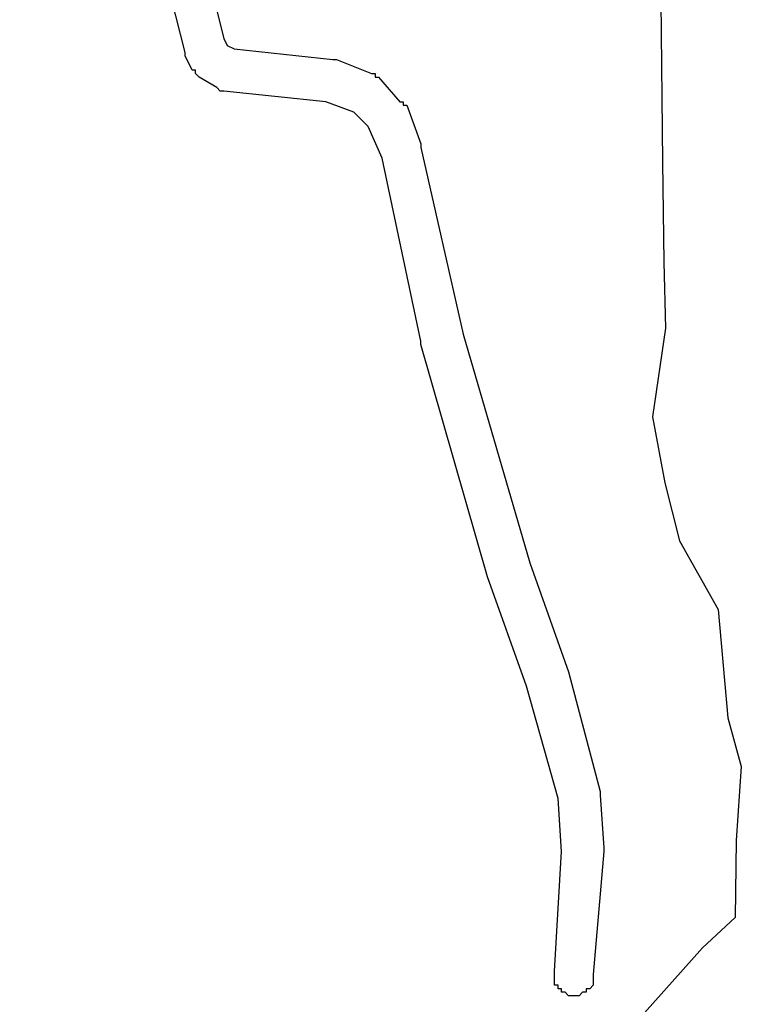
# Model space of a CAD drawing. Extents: x 181356 to 198198, y 1650119 to 1670181.
# Drawn here: x 189092 to 189297, y 1668505 to 1668784 of the extents above; entities that cross this region are included whole.
import ezdxf

# ---------------------------------------------------------------- set-up
doc = ezdxf.new("R2010")
doc.units = 0
doc.header["$MEASUREMENT"] = 0
doc.layers.add('BASE_COM_ILHAS', color=7, linetype='CONTINUOUS')
doc.layers.add('QUADRAS1', color=7, linetype='CONTINUOUS')

msp = doc.modelspace()

# ---------------------------------------------------------------- linework, layer by layer
at = {"layer": 'BASE_COM_ILHAS', "color": 7, "linetype": 'Continuous'}
for p, q in [((189274.1875, 1668789.625), (189274.734375, 1668743.875)), ((189274.734375, 1668743.875), (189275.0625, 1668715.375)), ((189275.0625, 1668715.375), (189275.515625, 1668696.625)), ((189275.515625, 1668696.625), (189271.875, 1668671.5)), ((189271.875, 1668671.5), (189275.328125, 1668652.75)), ((189275.328125, 1668652.75), (189279.53125, 1668636.25)), ((189279.53125, 1668636.25), (189290.515625, 1668616.75)), ((189290.515625, 1668616.75), (189293.265625, 1668586)), ((189293.265625, 1668586), (189297.09375, 1668572.125)), ((189297.09375, 1668572.125), (189295.671875, 1668551.125)), ((189295.671875, 1668551.125), (189295.390625, 1668529.25)), ((189295.390625, 1668529.25), (189286.03125, 1668520.625)), ((189286.03125, 1668520.625), (189269.59375, 1668502.125))]:
    msp.add_line(p, q, dxfattribs=at)
at = {"layer": 'QUADRAS1', "color": 7, "linetype": 'Continuous'}
for p, q in [((189104, 1668964), (189150, 1668779)), ((189139, 1668775), (189092, 1668961)), ((189150, 1668779), (189151, 1668777)), ((189151, 1668777), (189153, 1668776)), ((189153, 1668776), (189181, 1668773)), ((189139, 1668774), (189139, 1668775)), ((189139, 1668775), (189139, 1668775)), ((189139, 1668775), (189139, 1668775)), ((189141, 1668770), (189139, 1668774)), ((189139, 1668774), (189139, 1668774)), ((189181, 1668773), (189181, 1668773)), ((189181, 1668773), (189181, 1668773)), ((189181, 1668773), (189182, 1668773)), ((189182, 1668773), (189182, 1668773)), ((189182, 1668773), (189182, 1668773)), ((189182, 1668773), (189192, 1668769)), ((189142, 1668770), (189141, 1668770)), ((189141, 1668770), (189141, 1668770)), ((189141, 1668770), (189141, 1668770)), ((189142, 1668769), (189142, 1668770)), ((189143, 1668768), (189142, 1668769)), ((189142, 1668769), (189142, 1668769)), ((189142, 1668769), (189142, 1668769)), ((189148, 1668765), (189143, 1668768)), ((189143, 1668768), (189143, 1668768)), ((189143, 1668768), (189143, 1668768)), ((189143, 1668768), (189143, 1668768)), ((189192, 1668769), (189192, 1668769)), ((189192, 1668769), (189193, 1668769)), ((189193, 1668769), (189193, 1668769)), ((189193, 1668769), (189193, 1668768)), ((189193, 1668768), (189194, 1668768)), ((189194, 1668768), (189194, 1668768)), ((189194, 1668768), (189194, 1668768)), ((189194, 1668768), (189194, 1668768)), ((189194, 1668768), (189200, 1668761)), ((189149, 1668764), (189148, 1668765)), ((189148, 1668765), (189148, 1668765)), ((189148, 1668765), (189148, 1668765)), ((189150, 1668764), (189149, 1668764)), ((189149, 1668764), (189149, 1668764)), ((189149, 1668764), (189149, 1668764)), ((189179, 1668761), (189150, 1668764)), ((189150, 1668764), (189150, 1668764)), ((189150, 1668764), (189150, 1668764)), ((189187, 1668758), (189179, 1668761)), ((189200, 1668761), (189201, 1668761)), ((189201, 1668761), (189201, 1668761)), ((189201, 1668761), (189201, 1668760)), ((189201, 1668760), (189201, 1668760)), ((189201, 1668760), (189201, 1668760)), ((189201, 1668760), (189202, 1668760)), ((189202, 1668760), (189206, 1668749)), ((189191, 1668754), (189187, 1668758)), ((189195, 1668745), (189191, 1668754)), ((189206, 1668749), (189206, 1668749)), ((189206, 1668749), (189206, 1668749)), ((189206, 1668749), (189206, 1668748)), ((189206, 1668748), (189206, 1668748)), ((189206, 1668748), (189218, 1668695)), ((189206, 1668693), (189195, 1668745)), ((189218, 1668695), (189237, 1668630)), ((189206, 1668692), (189206, 1668693)), ((189225, 1668626), (189206, 1668692)), ((189206, 1668692), (189206, 1668692)), ((189237, 1668630), (189248, 1668599)), ((189236, 1668595), (189225, 1668626)), ((189225, 1668626), (189225, 1668626)), ((189225, 1668626), (189225, 1668626)), ((189248, 1668599), (189248, 1668599)), ((189248, 1668599), (189248, 1668599)), ((189248, 1668599), (189248, 1668599)), ((189248, 1668599), (189257, 1668565)), ((189245, 1668563), (189236, 1668595)), ((189257, 1668565), (189257, 1668565)), ((189257, 1668565), (189257, 1668564)), ((189257, 1668564), (189257, 1668564)), ((189257, 1668564), (189258, 1668549)), ((189246, 1668548), (189245, 1668563)), ((189244, 1668514), (189246, 1668548)), ((189258, 1668548), (189255, 1668513)), ((189258, 1668549), (189258, 1668549)), ((189258, 1668549), (189258, 1668548)), ((189258, 1668548), (189258, 1668548)), ((189258, 1668548), (189258, 1668548)), ((189244, 1668513), (189244, 1668514)), ((189244, 1668514), (189244, 1668514)), ((189244, 1668512), (189244, 1668513)), ((189244, 1668513), (189244, 1668513)), ((189255, 1668513), (189255, 1668512)), ((189244, 1668511), (189244, 1668512)), ((189244, 1668512), (189244, 1668512)), ((189244, 1668512), (189244, 1668512)), ((189244, 1668510), (189244, 1668511)), ((189244, 1668511), (189244, 1668511)), ((189255, 1668512), (189255, 1668512)), ((189255, 1668512), (189255, 1668512)), ((189255, 1668512), (189255, 1668511)), ((189255, 1668511), (189255, 1668511)), ((189255, 1668511), (189255, 1668510)), ((189245, 1668510), (189244, 1668510)), ((189244, 1668510), (189244, 1668510)), ((189245, 1668509), (189245, 1668510)), ((189246, 1668509), (189245, 1668509)), ((189245, 1668509), (189245, 1668509)), ((189245, 1668509), (189245, 1668509)), ((189246, 1668508), (189246, 1668509)), ((189247, 1668508), (189246, 1668508)), ((189246, 1668508), (189246, 1668508)), ((189248, 1668507), (189247, 1668508)), ((189247, 1668508), (189247, 1668508)), ((189247, 1668508), (189247, 1668508)), ((189252, 1668508), (189251, 1668507)), ((189253, 1668508), (189252, 1668508)), ((189252, 1668508), (189252, 1668508)), ((189254, 1668509), (189253, 1668509)), ((189253, 1668509), (189253, 1668508)), ((189253, 1668508), (189253, 1668508)), ((189253, 1668508), (189253, 1668508)), ((189255, 1668510), (189254, 1668509)), ((189254, 1668509), (189254, 1668509)), ((189254, 1668509), (189254, 1668509)), ((189255, 1668510), (189255, 1668510)), ((189255, 1668510), (189255, 1668510)), ((189249, 1668507), (189248, 1668507)), ((189248, 1668507), (189248, 1668507)), ((189248, 1668507), (189248, 1668507)), ((189250, 1668507), (189249, 1668507)), ((189249, 1668507), (189249, 1668507)), ((189251, 1668507), (189250, 1668507)), ((189250, 1668507), (189250, 1668507)), ((189250, 1668507), (189250, 1668507)), ((189251, 1668507), (189251, 1668507)), ((189251, 1668507), (189251, 1668507))]:
    msp.add_line(p, q, dxfattribs=at)

doc.saveas('drawing.dxf')
